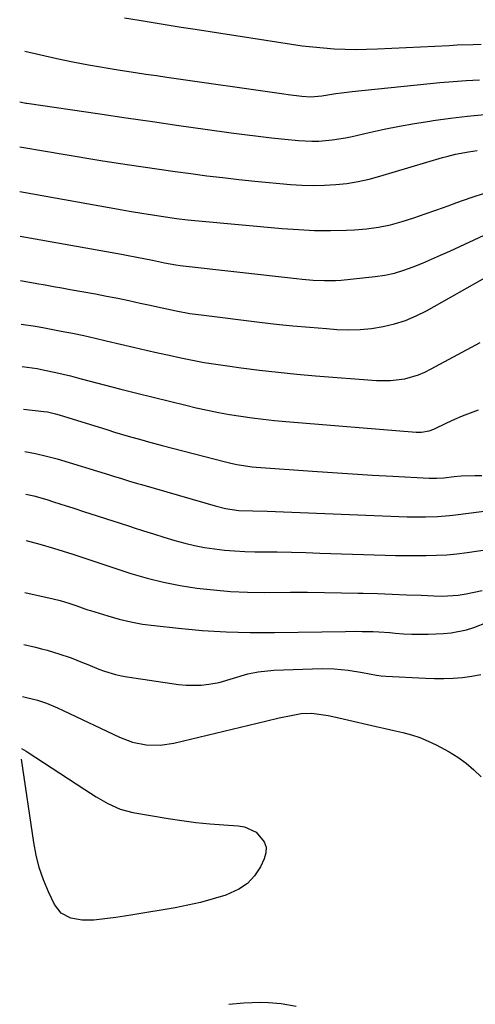
# Model space of a CAD drawing. Units: inches. Extents: x 1820424 to 1825653, y 426277 to 431630.
# Drawn here: x 1820429 to 1820567, y 428790 to 429090 of the extents above; entities that cross this region are included whole.
import ezdxf

# ---------------------------------------------------------------- set-up
doc = ezdxf.new("R2010")
doc.units = ezdxf.units.IN
doc.header["$MEASUREMENT"] = 0
doc.layers.add('7', color=7, linetype='Continuous')
doc.layers.add('8', color=7, linetype='Continuous')

msp = doc.modelspace()

# ---------------------------------------------------------------- linework, layer by layer
at = {"layer": '7', "color": 18}
for points in [[(1820460.49, 429090.24, 1938), (1820465.03, 429089.49, 1938), (1820469.28, 429088.8, 1938), (1820473.53, 429088.12, 1938), (1820477.78, 429087.44, 1938), (1820482.03, 429086.78, 1938), (1820511.43, 429082.22, 1938), (1820514.68, 429081.76, 1938), (1820517.94, 429081.37, 1938), (1820521.21, 429081.07, 1938), (1820524.48, 429080.83, 1938), (1820527.77, 429080.69, 1938), (1820531.05, 429080.62, 1938), (1820534.33, 429080.66, 1938), (1820537.61, 429080.77, 1938), (1820559.51, 429081.86, 1938), (1820561.93, 429081.97, 1938), (1820566.78, 429082.15, 1938), (1820569.2, 429082.21, 1938)], [(1820428.64, 429064.67, 1942), (1820430.08, 429064.36, 1942), (1820430.44, 429064.3, 1942), (1820430.63, 429064.28, 1942), (1820430.81, 429064.25, 1942), (1820453.03, 429060.98, 1942), (1820461.06, 429059.8, 1942), (1820469.08, 429058.64, 1942), (1820477.12, 429057.5, 1942), (1820485.15, 429056.37, 1942), (1820493.03, 429055.27, 1942), (1820497.13, 429054.73, 1942), (1820501.23, 429054.21, 1942), (1820505.33, 429053.74, 1942), (1820509.44, 429053.31, 1942), (1820513.55, 429052.9, 1942), (1820517.67, 429052.68, 1942), (1820519.73, 429052.72, 1942), (1820523.85, 429053.06, 1942), (1820527.93, 429053.71, 1942), (1820529.95, 429054.13, 1942), (1820535.1, 429055.32, 1942), (1820539.71, 429056.33, 1942), (1820544.32, 429057.26, 1942), (1820548.96, 429058.08, 1942), (1820553.62, 429058.82, 1942), (1820554.66, 429058.98, 1942), (1820559.85, 429059.68, 1942), (1820565.06, 429060.29, 1942), (1820570.27, 429060.78, 1942)], [(1820428.59, 429050.95, 1944), (1820437.03, 429049.5, 1944), (1820441.25, 429048.78, 1944), (1820445.48, 429048.08, 1944), (1820449.71, 429047.41, 1944), (1820453.94, 429046.74, 1944), (1820461.38, 429045.6, 1944), (1820466.23, 429044.86, 1944), (1820471.08, 429044.15, 1944), (1820475.94, 429043.46, 1944), (1820480.8, 429042.79, 1944), (1820485.67, 429042.17, 1944), (1820490.54, 429041.58, 1944), (1820495.42, 429041.04, 1944), (1820500.3, 429040.55, 1944), (1820511.18, 429039.51, 1944), (1820514.61, 429039.27, 1944), (1820518.05, 429039.16, 1944), (1820521.48, 429039.24, 1944), (1820524.92, 429039.44, 1944), (1820528.33, 429039.84, 1944), (1820531.72, 429040.38, 1944), (1820535.07, 429041.12, 1944), (1820538.4, 429042, 1944), (1820557.49, 429047.68, 1944), (1820558.79, 429048.04, 1944), (1820561.41, 429048.69, 1944), (1820565.39, 429049.44, 1944), (1820568.06, 429049.8, 1944)], [(1820428.66, 429037.37, 1946), (1820459.82, 429031.81, 1946), (1820462.03, 429031.42, 1946), (1820466.44, 429030.67, 1946), (1820469.75, 429030.13, 1946), (1820473.08, 429029.62, 1946), (1820476.41, 429029.16, 1946), (1820479.76, 429028.76, 1946), (1820483.11, 429028.42, 1946), (1820508.64, 429026.1, 1946), (1820513.53, 429025.75, 1946), (1820518.43, 429025.53, 1946), (1820523.33, 429025.51, 1946), (1820528.23, 429025.62, 1946), (1820530.61, 429025.71, 1946), (1820534.3, 429026.01, 1946), (1820537.96, 429026.5, 1946), (1820541.57, 429027.26, 1946), (1820545.14, 429028.22, 1946), (1820548.68, 429029.35, 1946), (1820552.2, 429030.52, 1946), (1820555.71, 429031.76, 1946), (1820559.2, 429033.03, 1946), (1820561.88, 429034.04, 1946), (1820566.19, 429035.56, 1946), (1820570.54, 429036.96, 1946)], [(1820428.73, 429023.79, 1948), (1820459.61, 429018.24, 1948), (1820461.18, 429017.95, 1948), (1820464.33, 429017.38, 1948), (1820469.05, 429016.48, 1948), (1820472.77, 429015.66, 1948), (1820476.15, 429015.02, 1948), (1820477.52, 429014.84, 1948), (1820512.99, 429010.86, 1948), (1820514.68, 429010.68, 1948), (1820518.07, 429010.39, 1948), (1820521.47, 429010.21, 1948), (1820524.87, 429010.28, 1948), (1820526.56, 429010.41, 1948), (1820536.92, 429011.48, 1948), (1820539.9, 429011.92, 1948), (1820542.84, 429012.52, 1948), (1820545.72, 429013.37, 1948), (1820548.55, 429014.39, 1948), (1820551.35, 429015.55, 1948), (1820554.14, 429016.74, 1948), (1820556.9, 429017.97, 1948), (1820559.66, 429019.22, 1948), (1820571.69, 429024.81, 1948)], [(1820429.04, 428997.01, 1952), (1820433.43, 428996.32, 1952), (1820436.13, 428995.83, 1952), (1820441.24, 428994.86, 1952), (1820444.69, 428994.18, 1952), (1820448.13, 428993.47, 1952), (1820451.57, 428992.72, 1952), (1820454.99, 428991.94, 1952), (1820463.64, 428989.9, 1952), (1820467.15, 428989.08, 1952), (1820470.67, 428988.27, 1952), (1820474.19, 428987.49, 1952), (1820477.71, 428986.71, 1952), (1820481.24, 428985.99, 1952), (1820484.78, 428985.32, 1952), (1820488.34, 428984.75, 1952), (1820491.9, 428984.23, 1952), (1820496.06, 428983.67, 1952), (1820501.72, 428982.96, 1952), (1820507.38, 428982.32, 1952), (1820513.06, 428981.76, 1952), (1820518.74, 428981.27, 1952), (1820537.31, 428979.81, 1952), (1820541.64, 428979.78, 1952), (1820545.94, 428980.36, 1952), (1820550.1, 428981.56, 1952), (1820552.1, 428982.39, 1952), (1820554.05, 428983.34, 1952), (1820568.96, 428991.38, 1952)], [(1820429.4, 428984.06, 1954), (1820433.93, 428983.42, 1954), (1820436.17, 428982.99, 1954), (1820439.6, 428982.28, 1954), (1820444.04, 428981.2, 1954), (1820446.26, 428980.63, 1954), (1820447.37, 428980.34, 1954), (1820459.39, 428977.2, 1954), (1820464.34, 428975.93, 1954), (1820469.29, 428974.69, 1954), (1820474.25, 428973.48, 1954), (1820479.21, 428972.29, 1954), (1820482.41, 428971.54, 1954), (1820485.79, 428970.79, 1954), (1820489.18, 428970.1, 1954), (1820492.58, 428969.49, 1954), (1820495.99, 428968.94, 1954), (1820499.42, 428968.46, 1954), (1820502.85, 428968.03, 1954), (1820506.29, 428967.67, 1954), (1820509.73, 428967.35, 1954), (1820549.47, 428964.07, 1954), (1820551.04, 428964.05, 1954), (1820553.36, 428964.44, 1954), (1820554.84, 428964.95, 1954), (1820558.82, 428966.89, 1954), (1820561.18, 428968, 1954), (1820563.57, 428969.04, 1954), (1820566, 428969.99, 1954), (1820568.45, 428970.87, 1954)], [(1820429.77, 428971.11, 1956), (1820435.93, 428970.4, 1956), (1820437.11, 428970.23, 1956), (1820439.46, 428969.71, 1956), (1820440.62, 428969.38, 1956), (1820455.48, 428964.77, 1956), (1820457.54, 428964.13, 1956), (1820461.68, 428962.9, 1956), (1820465.82, 428961.71, 1956), (1820467.9, 428961.13, 1956), (1820472.07, 428960.02, 1956), (1820491.35, 428955.01, 1956), (1820492.5, 428954.73, 1956), (1820494.8, 428954.23, 1956), (1820499.47, 428953.56, 1956), (1820500.65, 428953.45, 1956), (1820517.8, 428952.19, 1956), (1820523.92, 428951.76, 1956), (1820530.04, 428951.36, 1956), (1820536.17, 428950.99, 1956), (1820542.3, 428950.64, 1956), (1820553.43, 428950.05, 1956), (1820555.67, 428950.03, 1956), (1820557.91, 428950.19, 1956), (1820561.01, 428950.55, 1956), (1820563.13, 428950.74, 1956), (1820567.36, 428950.91, 1956), (1820569.48, 428950.88, 1956)], [(1820430.13, 428958.16, 1958), (1820433.46, 428957.54, 1958), (1820436.77, 428956.82, 1958), (1820440.04, 428955.93, 1958), (1820456.01, 428951.08, 1958), (1820457.23, 428950.7, 1958), (1820459.67, 428949.96, 1958), (1820462.1, 428949.21, 1958), (1820464.54, 428948.47, 1958), (1820465.76, 428948.12, 1958), (1820485.01, 428942.52, 1958), (1820488.16, 428941.62, 1958), (1820491.34, 428940.81, 1958), (1820495.35, 428940.27, 1958), (1820499.67, 428940.12, 1958), (1820503.99, 428939.98, 1958), (1820546.69, 428938.35, 1958), (1820548.53, 428938.29, 1958), (1820552.23, 428938.27, 1958), (1820555.92, 428938.38, 1958), (1820559.6, 428938.66, 1958), (1820561.43, 428938.87, 1958), (1820581.21, 428941.42, 1958)], [(1820430.55, 428931.05, 1962), (1820434.75, 428929.97, 1962), (1820438.91, 428928.75, 1962), (1820444.84, 428926.9, 1962), (1820447.27, 428926.11, 1962), (1820450.89, 428924.86, 1962), (1820454.52, 428923.65, 1962), (1820462.52, 428921.09, 1962), (1820467.47, 428919.65, 1962), (1820472.45, 428918.39, 1962), (1820477.5, 428917.41, 1962), (1820482.58, 428916.61, 1962), (1820487.71, 428916.04, 1962), (1820492.84, 428915.61, 1962), (1820497.98, 428915.39, 1962), (1820503.13, 428915.3, 1962), (1820511.17, 428915.32, 1962), (1820516.33, 428915.32, 1962), (1820521.48, 428915.28, 1962), (1820526.64, 428915.19, 1962), (1820531.79, 428915.08, 1962), (1820533.24, 428915.04, 1962), (1820537.67, 428914.91, 1962), (1820542.1, 428914.77, 1962), (1820546.53, 428914.6, 1962), (1820550.95, 428914.41, 1962), (1820554.83, 428914.23, 1962), (1820557.31, 428914.19, 1962), (1820562.26, 428914.49, 1962), (1820564.72, 428914.83, 1962), (1820569.59, 428915.84, 1962)], [(1820430.19, 428915.23, 1964), (1820438.79, 428913.34, 1964), (1820440.96, 428912.81, 1964), (1820443.59, 428912.06, 1964), (1820446.06, 428911.22, 1964), (1820448.5, 428910.3, 1964), (1820449.33, 428910.02, 1964), (1820450.15, 428909.75, 1964), (1820455.44, 428908.11, 1964), (1820458.93, 428907.14, 1964), (1820462.46, 428906.31, 1964), (1820466.02, 428905.67, 1964), (1820469.61, 428905.18, 1964), (1820476.97, 428904.38, 1964), (1820484.26, 428903.73, 1964), (1820491.57, 428903.26, 1964), (1820498.89, 428903.06, 1964), (1820506.21, 428903.05, 1964), (1820527.87, 428903.42, 1964), (1820531.27, 428903.45, 1964), (1820532.96, 428903.44, 1964), (1820536.35, 428903.37, 1964), (1820538.05, 428903.29, 1964), (1820541.43, 428903.04, 1964), (1820543.07, 428902.88, 1964), (1820545.58, 428902.7, 1964), (1820548.09, 428902.58, 1964), (1820550.6, 428902.56, 1964), (1820553.12, 428902.62, 1964), (1820557.79, 428902.81, 1964), (1820560.14, 428903.02, 1964), (1820564.73, 428903.93, 1964), (1820566.98, 428904.64, 1964), (1820571.22, 428906.19, 1964)], [(1820429.82, 428899.41, 1966), (1820433.42, 428898.58, 1966), (1820435.21, 428898.14, 1966), (1820437, 428897.67, 1966), (1820440.54, 428896.63, 1966), (1820444.3, 428895.36, 1966), (1820447.72, 428894, 1966), (1820449.38, 428893.31, 1966), (1820452.73, 428891.97, 1966), (1820454.41, 428891.32, 1966), (1820457.83, 428890.25, 1966), (1820459.58, 428889.85, 1966), (1820461.35, 428889.54, 1966), (1820476.96, 428887.25, 1966), (1820479.29, 428887.01, 1966), (1820483.94, 428887.05, 1966), (1820486.26, 428887.31, 1966), (1820489.38, 428887.86, 1966), (1820493.78, 428889.15, 1966), (1820498.16, 428890.5, 1966), (1820501.32, 428891.13, 1966), (1820506.05, 428891.59, 1966), (1820520.83, 428892.1, 1966), (1820524.44, 428892.06, 1966), (1820528.75, 428891.59, 1966), (1820533.04, 428890.86, 1966), (1820537.31, 428890.1, 1966), (1820538.75, 428889.94, 1966), (1820540.19, 428889.83, 1966), (1820552.24, 428889.19, 1966), (1820555.07, 428889.1, 1966), (1820557.91, 428889.09, 1966), (1820560.74, 428889.2, 1966), (1820563.57, 428889.4, 1966), (1820566.37, 428889.78, 1966), (1820569.13, 428890.33, 1966)], [(1820429.46, 428883.59, 1968), (1820433.98, 428882.46, 1968), (1820436.77, 428881.54, 1968), (1820440.14, 428880.1, 1968), (1820441.8, 428879.33, 1968), (1820459.04, 428871.18, 1968), (1820463.02, 428869.69, 1968), (1820467.18, 428868.88, 1968), (1820471.42, 428868.79, 1968), (1820475.6, 428869.42, 1968), (1820503.47, 428876.11, 1968), (1820507.63, 428877.07, 1968), (1820511.81, 428877.96, 1968), (1820514.37, 428878.39, 1968), (1820517.65, 428878.49, 1968), (1820522.6, 428877.81, 1968), (1820525.86, 428877.13, 1968), (1820534.57, 428875.08, 1968), (1820537.26, 428874.46, 1968), (1820539.95, 428873.84, 1968), (1820542.64, 428873.24, 1968), (1820545.33, 428872.64, 1968), (1820547.99, 428871.94, 1968), (1820550.59, 428871.1, 1968), (1820553.11, 428870.04, 1968), (1820555.58, 428868.84, 1968), (1820559.48, 428866.73, 1968), (1820562.15, 428865.11, 1968), (1820564.69, 428863.33, 1968), (1820567.03, 428861.31, 1968), (1820569.26, 428859.12, 1968)], [(1820512.91, 428789.18, 1968), (1820508.25, 428790.07, 1968), (1820504.44, 428790.3, 1968), (1820501.94, 428790.38, 1968), (1820496.95, 428790.24, 1968), (1820492.37, 428789.81, 1968)]]:
    msp.add_polyline3d(points, dxfattribs=at)
at = {"layer": '8', "color": 18}
for points in [[(1820430.16, 429080.11, 1940), (1820439.96, 429077.88, 1940), (1820442.35, 429077.35, 1940), (1820444.75, 429076.84, 1940), (1820449.56, 429075.9, 1940), (1820451.97, 429075.47, 1940), (1820456.8, 429074.67, 1940), (1820459.22, 429074.29, 1940), (1820463.91, 429073.59, 1940), (1820467.09, 429073.12, 1940), (1820470.27, 429072.65, 1940), (1820473.45, 429072.19, 1940), (1820509.11, 429067.08, 1940), (1820510.47, 429066.89, 1940), (1820514.56, 429066.41, 1940), (1820517.3, 429066.19, 1940), (1820520.72, 429066.49, 1940), (1820524.98, 429067.21, 1940), (1820526.64, 429067.45, 1940), (1820529.95, 429067.85, 1940), (1820556.64, 429070.53, 1940), (1820560.67, 429070.89, 1940), (1820564.7, 429071.19, 1940), (1820568.74, 429071.4, 1940)], [(1820428.8, 429010.21, 1950), (1820433.84, 429009.34, 1950), (1820436.37, 429008.9, 1950), (1820438.89, 429008.45, 1950), (1820441.41, 429008.01, 1950), (1820443.93, 429007.55, 1950), (1820451.69, 429006.16, 1950), (1820455.1, 429005.52, 1950), (1820458.5, 429004.86, 1950), (1820461.9, 429004.14, 1950), (1820465.28, 429003.4, 1950), (1820467.88, 429002.81, 1950), (1820472.06, 429001.9, 1950), (1820476.24, 429001.02, 1950), (1820480.44, 429000.26, 1950), (1820484.67, 428999.66, 1950), (1820501.69, 428997.59, 1950), (1820506.79, 428997.01, 1950), (1820511.89, 428996.48, 1950), (1820517, 428996.02, 1950), (1820522.12, 428995.61, 1950), (1820525.24, 428995.39, 1950), (1820528.79, 428995.27, 1950), (1820532.33, 428995.34, 1950), (1820535.85, 428995.68, 1950), (1820539.36, 428996.21, 1950), (1820542.81, 428997.05, 1950), (1820546.17, 428998.1, 1950), (1820549.42, 428999.47, 1950), (1820552.59, 429001.05, 1950), (1820572.02, 429011.98, 1950)], [(1820430.49, 428945.21, 1960), (1820432.93, 428944.72, 1960), (1820436.89, 428943.54, 1960), (1820438.87, 428942.92, 1960), (1820442.81, 428941.67, 1960), (1820444.78, 428941.04, 1960), (1820448.37, 428939.86, 1960), (1820451.87, 428938.72, 1960), (1820455.37, 428937.59, 1960), (1820458.87, 428936.45, 1960), (1820462.37, 428935.32, 1960), (1820463.18, 428935.06, 1960), (1820466.28, 428934.07, 1960), (1820469.38, 428933.09, 1960), (1820472.49, 428932.14, 1960), (1820475.92, 428931.1, 1960), (1820478.89, 428930.29, 1960), (1820481.89, 428929.58, 1960), (1820484.91, 428929.01, 1960), (1820487.96, 428928.54, 1960), (1820491.02, 428928.2, 1960), (1820494.09, 428927.93, 1960), (1820497.17, 428927.77, 1960), (1820500.26, 428927.68, 1960), (1820502.75, 428927.65, 1960), (1820507.09, 428927.6, 1960), (1820511.42, 428927.52, 1960), (1820515.76, 428927.42, 1960), (1820520.09, 428927.29, 1960), (1820539.96, 428926.66, 1960), (1820543.09, 428926.58, 1960), (1820546.23, 428926.52, 1960), (1820549.36, 428926.51, 1960), (1820552.49, 428926.51, 1960), (1820555.62, 428926.6, 1960), (1820558.74, 428926.78, 1960), (1820561.85, 428927.08, 1960), (1820564.95, 428927.47, 1960), (1820582.23, 428930.02, 1960)], [(1820429.1, 428867.77, 1970), (1820430.61, 428866.96, 1970), (1820430.87, 428866.8, 1970), (1820448.48, 428855.24, 1970), (1820451.94, 428853.05, 1970), (1820455.48, 428851, 1970), (1820459.18, 428849.33, 1970), (1820461.12, 428848.75, 1970), (1820463.1, 428848.31, 1970), (1820473.83, 428846.46, 1970), (1820478.05, 428845.81, 1970), (1820482.28, 428845.25, 1970), (1820486.52, 428844.83, 1970), (1820490.78, 428844.51, 1970), (1820495.14, 428844.26, 1970), (1820497.12, 428843.91, 1970), (1820500.63, 428842.26, 1970), (1820503.14, 428839.36, 1970), (1820503.71, 428837.7, 1970), (1820503.64, 428835.95, 1970), (1820503.14, 428834.14, 1970), (1820501.97, 428831.77, 1970), (1820500.17, 428829.03, 1970), (1820498.05, 428826.68, 1970), (1820495.43, 428824.89, 1970), (1820491.38, 428823.12, 1970), (1820487.58, 428821.95, 1970), (1820483.75, 428820.89, 1970), (1820479.87, 428820.03, 1970), (1820475.96, 428819.28, 1970), (1820463.07, 428817.14, 1970), (1820460.5, 428816.73, 1970), (1820457.92, 428816.35, 1970), (1820455.35, 428816.02, 1970), (1820451.15, 428815.53, 1970), (1820447.62, 428815.46, 1970), (1820444.14, 428816.06, 1970), (1820441.19, 428817.6, 1970), (1820439.18, 428820.24, 1970), (1820437.36, 428824.16, 1970), (1820435.86, 428827.8, 1970), (1820434.58, 428831.5, 1970), (1820433.62, 428835.29, 1970), (1820432.88, 428839.15, 1970), (1820429.15, 428864.48, 1970)]]:
    msp.add_polyline3d(points, dxfattribs=at)

doc.saveas('drawing.dxf')
